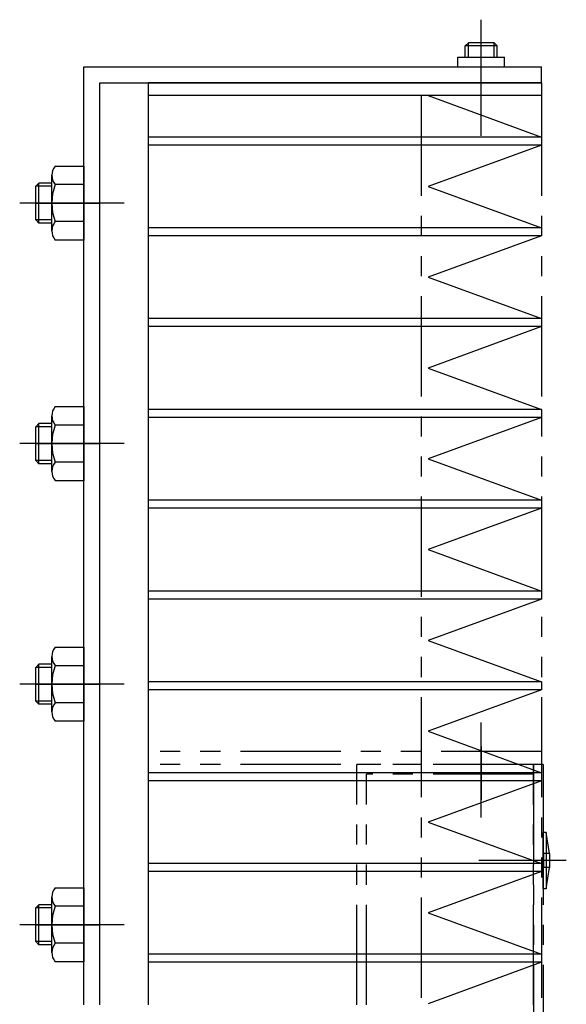
# Model space of a CAD drawing. Extents: x 33430 to 35631, y -9841 to -7927.
# Drawn here: x 33526 to 33594, y -8575 to -8452 of the extents above; entities that cross this region are included whole.
import ezdxf

# ---------------------------------------------------------------- set-up
doc = ezdxf.new("R2010")
doc.units = 0
doc.header["$MEASUREMENT"] = 0
doc.linetypes.add('CENTER', pattern=[2, 1.25, -0.25, 0.25, -0.25])
doc.linetypes.add('PHANTOM2', pattern=[1.25, 0.625, -0.125, 0.125, -0.125, 0.125, -0.125])
for name, color, linetype in [('中心線', 7, 'CENTER'), ('二点鎖線', 7, 'PHANTOM2'), ('実線', 7, 'CONTINUOUS'), ('細線', 7, 'CONTINUOUS')]:
    doc.layers.add(name, color=color, linetype=linetype)

msp = doc.modelspace()

# ---------------------------------------------------------------- linework, layer by layer
at = {"layer": '中心線', "ltscale": 20}
for p, q in [((33583.37, -8460.13), (33583.37, -8452.46)), ((33583.37, -8461.77), (33583.37, -8455.1)), ((33583.37, -8466.93), (33583.37, -8455.33)), ((33538.87, -8475.33), (33525.87, -8475.33)), ((33527.87, -8475.33), (33535.87, -8475.33)), ((33538.87, -8505.33), (33525.87, -8505.33)), ((33527.87, -8505.33), (33535.87, -8505.33)), ((33538.87, -8535.33), (33525.87, -8535.33)), ((33527.87, -8535.33), (33535.87, -8535.33)), ((33583.37, -8551.93), (33583.37, -8540.09)), ((33583.37, -8543.08), (33583.37, -8549.76)), ((33593.87, -8557.33), (33583.07, -8557.33)), ((33592.87, -8557.33), (33585.17, -8557.33)), ((33593.97, -8557.33), (33587.24, -8557.33)), ((33538.87, -8565.33), (33525.87, -8565.33)), ((33527.87, -8565.33), (33535.87, -8565.33))]:
    msp.add_line(p, q, dxfattribs=at)
at = {"layer": '二点鎖線', "ltscale": 20}
for p, q in [((33575.87, -8461.93), (33575.87, -8575.33)), ((33590.87, -8461.93), (33590.87, -8575.33)), ((33590.87, -8543.73), (33541.87, -8543.73)), ((33590.87, -8545.33), (33541.87, -8545.33)), ((33589.87, -8545.33), (33567.87, -8545.33)), ((33567.87, -8600.33), (33567.87, -8545.33)), ((33589.87, -8600.33), (33589.87, -8545.33)), ((33589.87, -8545.33), (33589.87, -8600.33)), ((33590.87, -8545.33), (33589.87, -8545.33)), ((33591.07, -8545.33), (33590.87, -8545.33)), ((33591.07, -8545.33), (33591.07, -8600.33)), ((33589.87, -8546.53), (33569.07, -8546.53)), ((33569.07, -8600.33), (33569.07, -8546.53)), ((33591.47, -8553.83), (33591.07, -8553.83)), ((33591.07, -8560.83), (33591.07, -8553.83)), ((33591.07, -8553.83), (33591.07, -8560.83)), ((33591.87, -8556.45), (33591.47, -8553.83)), ((33591.47, -8553.83), (33591.47, -8560.83)), ((33591.12, -8556.45), (33591.07, -8556.54)), ((33591.87, -8556.45), (33591.12, -8556.45)), ((33591.12, -8556.45), (33591.12, -8558.2)), ((33591.87, -8556.45), (33591.87, -8558.2)), ((33591.12, -8558.2), (33591.07, -8558.12)), ((33591.87, -8558.2), (33591.12, -8558.2)), ((33591.47, -8560.83), (33591.87, -8558.2)), ((33591.47, -8560.83), (33591.07, -8560.83))]:
    msp.add_line(p, q, dxfattribs=at)
at = {"layer": '実線', "ltscale": 20}
for p, q in [((33581.37, -8455.73), (33581.77, -8455.33)), ((33585.37, -8455.73), (33581.37, -8455.73)), ((33581.37, -8457.13), (33581.37, -8455.73)), ((33584.97, -8455.33), (33581.77, -8455.33)), ((33585.37, -8455.73), (33584.97, -8455.33)), ((33585.37, -8457.13), (33585.37, -8455.73)), ((33580.47, -8457.13), (33586.27, -8457.13)), ((33580.47, -8458.33), (33580.47, -8457.13)), ((33586.27, -8458.33), (33586.27, -8457.13)), ((33533.87, -8458.33), (33590.87, -8458.33)), ((33533.87, -8575.33), (33533.87, -8458.33)), ((33590.87, -8460.33), (33590.87, -8458.33)), ((33535.87, -8460.33), (33590.87, -8460.33)), ((33535.87, -8575.33), (33535.87, -8460.33)), ((33530.28, -8470.71), (33533.87, -8470.71)), ((33533.87, -8470.71), (33533.87, -8479.95)), ((33529.87, -8478.79), (33529.87, -8471.86)), ((33528.27, -8472.83), (33527.87, -8473.23)), ((33527.87, -8477.43), (33527.87, -8473.23)), ((33529.87, -8472.83), (33528.27, -8472.83)), ((33528.27, -8477.83), (33528.27, -8472.83)), ((33533.87, -8473.02), (33530.28, -8473.02)), ((33528.27, -8477.83), (33527.87, -8477.43)), ((33529.87, -8477.83), (33528.27, -8477.83)), ((33533.87, -8477.64), (33530.28, -8477.64)), ((33533.87, -8479.95), (33530.28, -8479.95)), ((33530.28, -8500.71), (33533.87, -8500.71)), ((33533.87, -8500.71), (33533.87, -8509.95)), ((33528.27, -8502.83), (33527.87, -8503.23)), ((33529.87, -8502.83), (33528.27, -8502.83)), ((33528.27, -8507.83), (33528.27, -8502.83)), ((33529.87, -8508.79), (33529.87, -8501.86)), ((33533.87, -8503.02), (33530.28, -8503.02)), ((33527.87, -8507.43), (33527.87, -8503.23)), ((33528.27, -8507.83), (33527.87, -8507.43)), ((33529.87, -8507.83), (33528.27, -8507.83)), ((33533.87, -8507.64), (33530.28, -8507.64)), ((33533.87, -8509.95), (33530.28, -8509.95)), ((33530.28, -8530.71), (33533.87, -8530.71)), ((33533.87, -8530.71), (33533.87, -8539.95)), ((33529.87, -8538.79), (33529.87, -8531.86)), ((33528.27, -8532.83), (33527.87, -8533.23)), ((33527.87, -8537.43), (33527.87, -8533.23)), ((33528.27, -8537.83), (33528.27, -8532.83)), ((33529.87, -8532.83), (33528.27, -8532.83)), ((33533.87, -8533.02), (33530.28, -8533.02)), ((33528.27, -8537.83), (33527.87, -8537.43)), ((33529.87, -8537.83), (33528.27, -8537.83)), ((33533.87, -8537.64), (33530.28, -8537.64)), ((33533.87, -8539.95), (33530.28, -8539.95)), ((33530.28, -8560.71), (33533.87, -8560.71)), ((33533.87, -8560.71), (33533.87, -8569.95)), ((33529.87, -8568.79), (33529.87, -8561.86)), ((33528.27, -8562.83), (33527.87, -8563.23)), ((33529.87, -8562.83), (33528.27, -8562.83)), ((33528.27, -8567.83), (33528.27, -8562.83)), ((33533.87, -8563.02), (33530.28, -8563.02)), ((33527.87, -8567.43), (33527.87, -8563.23)), ((33528.27, -8567.83), (33527.87, -8567.43)), ((33529.87, -8567.83), (33528.27, -8567.83)), ((33533.87, -8567.64), (33530.28, -8567.64)), ((33533.87, -8569.95), (33530.28, -8569.95))]:
    msp.add_line(p, q, dxfattribs=at)
for centre, radius, start, end in [((33531.68, -8471.86), 1.81, 140.463, 219.537), ((33536.5, -8475.33), 6.63, 159.6253, 200.3747), ((33531.68, -8478.79), 1.81, 140.463, 219.537), ((33531.68, -8501.86), 1.81, 140.463, 219.537), ((33536.5, -8505.33), 6.63, 159.6253, 200.3747), ((33531.68, -8508.79), 1.81, 140.463, 219.537), ((33531.68, -8531.86), 1.81, 140.463, 219.537), ((33536.5, -8535.33), 6.63, 159.6253, 200.3747), ((33531.68, -8538.79), 1.81, 140.463, 219.537), ((33531.68, -8561.86), 1.81, 140.463, 219.537), ((33536.5, -8565.33), 6.63, 159.6253, 200.3747), ((33531.68, -8568.79), 1.81, 140.463, 219.537)]:
    msp.add_arc(centre, radius, start, end, dxfattribs=at)
at = {"layer": '細線', "ltscale": 20}
for p, q in [((33581.77, -8457.13), (33581.77, -8455.33)), ((33584.97, -8457.13), (33584.97, -8455.33)), ((33541.87, -8460.33), (33541.87, -8575.33)), ((33590.87, -8460.33), (33541.87, -8460.33)), ((33590.87, -8460.33), (33590.87, -8461.93)), ((33590.87, -8461.93), (33541.87, -8461.93)), ((33576.78, -8461.93), (33590.87, -8467.09)), ((33590.87, -8467.09), (33541.87, -8467.09)), ((33590.87, -8467.09), (33590.87, -8468.09)), ((33590.87, -8468.09), (33541.87, -8468.09)), ((33590.87, -8468.09), (33576.78, -8473.25)), ((33529.87, -8473.23), (33527.87, -8473.23)), ((33576.78, -8473.25), (33590.87, -8478.41)), ((33529.87, -8477.43), (33527.87, -8477.43)), ((33590.87, -8478.41), (33541.87, -8478.41)), ((33590.87, -8478.41), (33590.87, -8479.41)), ((33590.87, -8479.41), (33541.87, -8479.41)), ((33590.87, -8479.41), (33576.78, -8484.58)), ((33576.78, -8484.58), (33590.87, -8489.74)), ((33590.87, -8489.74), (33541.87, -8489.74)), ((33590.87, -8490.74), (33541.87, -8490.74)), ((33590.87, -8490.74), (33576.78, -8495.9)), ((33590.87, -8489.74), (33590.87, -8490.74)), ((33576.78, -8495.9), (33590.87, -8501.06)), ((33590.87, -8501.06), (33541.87, -8501.06)), ((33590.87, -8501.06), (33590.87, -8502.06)), ((33590.87, -8502.06), (33541.87, -8502.06)), ((33590.87, -8502.06), (33576.78, -8507.23)), ((33529.87, -8503.23), (33527.87, -8503.23)), ((33529.87, -8507.43), (33527.87, -8507.43)), ((33576.78, -8507.23), (33590.87, -8512.39)), ((33590.87, -8512.39), (33541.87, -8512.39)), ((33590.87, -8512.39), (33590.87, -8513.39)), ((33590.87, -8513.39), (33541.87, -8513.39)), ((33590.87, -8513.39), (33576.78, -8518.55)), ((33576.78, -8518.55), (33590.87, -8523.71)), ((33590.87, -8523.71), (33541.87, -8523.71)), ((33590.87, -8523.71), (33590.87, -8524.71)), ((33590.87, -8524.71), (33541.87, -8524.71)), ((33590.87, -8524.71), (33576.78, -8529.88)), ((33576.78, -8529.88), (33590.87, -8535.04)), ((33529.87, -8533.23), (33527.87, -8533.23)), ((33590.87, -8535.04), (33541.87, -8535.04)), ((33590.87, -8536.04), (33541.87, -8536.04)), ((33590.87, -8536.04), (33576.78, -8541.2)), ((33590.87, -8535.04), (33590.87, -8536.04)), ((33529.87, -8537.43), (33527.87, -8537.43)), ((33576.78, -8541.2), (33590.87, -8546.36)), ((33590.87, -8546.36), (33541.87, -8546.36)), ((33590.87, -8546.36), (33590.87, -8547.36)), ((33590.87, -8547.36), (33541.87, -8547.36)), ((33590.87, -8547.36), (33576.78, -8552.53)), ((33576.78, -8552.53), (33590.87, -8557.69)), ((33590.87, -8557.69), (33541.87, -8557.69)), ((33590.87, -8557.69), (33590.87, -8558.69)), ((33590.87, -8558.69), (33541.87, -8558.69)), ((33590.87, -8558.69), (33576.78, -8563.85)), ((33529.87, -8563.23), (33527.87, -8563.23)), ((33576.78, -8563.85), (33590.87, -8569.01)), ((33529.87, -8567.43), (33527.87, -8567.43)), ((33590.87, -8569.01), (33541.87, -8569.01)), ((33590.87, -8569.01), (33590.87, -8570.01)), ((33590.87, -8570.01), (33541.87, -8570.01)), ((33590.87, -8570.01), (33576.78, -8575.18))]:
    msp.add_line(p, q, dxfattribs=at)

doc.saveas('drawing.dxf')
